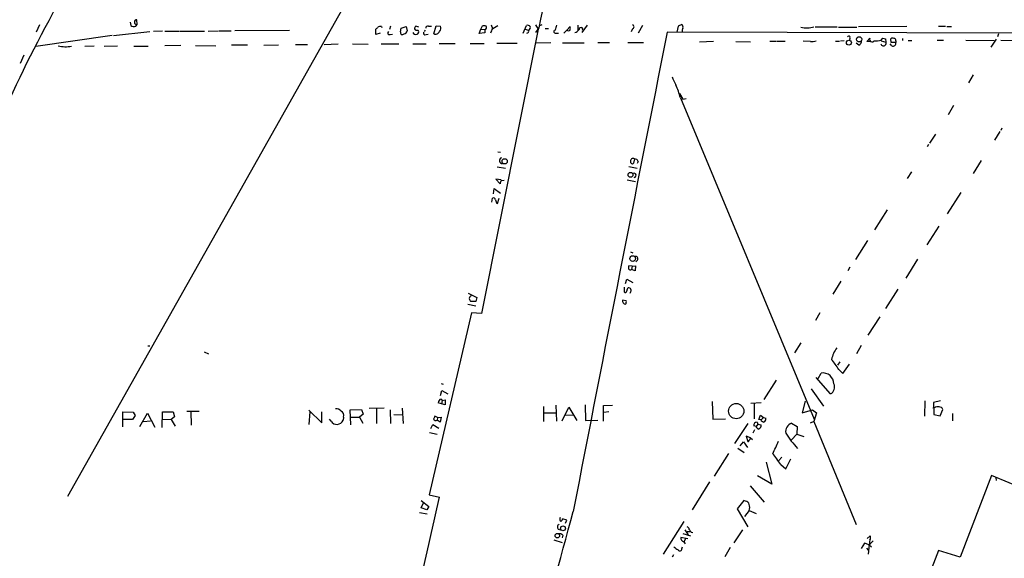
# Model space of a CAD drawing. Extents: x 0 to 417011, y -203148 to 213171.
# Drawn here: x 285 to 524, y 4718 to 4849 of the extents above; entities that cross this region are included whole.
import ezdxf

# ---------------------------------------------------------------- set-up
doc = ezdxf.new("R2010")
doc.units = 0
doc.header["$MEASUREMENT"] = 0
doc.layers.add('MAIN', color=5, linetype='CONTINUOUS')

msp = doc.modelspace()

# ---------------------------------------------------------------- linework, layer by layer
at = {"layer": 'MAIN'}
for p, q in [((429.514, 4968.2029), (297.0107, 4732.9143)), ((312.166, 4847.8916), (312.3353, 4847.1296)), ((313.8593, 4847.3836), (313.7747, 4848.4843)), ((290.2373, 4847.2989), (289.3907, 4845.5209)), ((308.102, 4844.6743), (316.9073, 4845.6903)), ((313.5207, 4846.9603), (313.8593, 4847.3836)), ((320.04, 4845.7749), (317.8387, 4845.6903)), ((320.548, 4845.7749), (323.9347, 4845.7749)), ((324.104, 4845.7749), (330.2, 4845.7749)), ((331.0467, 4845.7749), (333.5867, 4845.8596)), ((333.756, 4845.8596), (336.6347, 4845.8596)), ((350.774, 4845.9443), (337.566, 4845.8596)), ((371.6867, 4844.9283), (371.6867, 4846.1983)), ((372.7873, 4845.2669), (371.6867, 4844.9283)), ((373.0413, 4846.8756), (373.126, 4846.6216)), ((375.2427, 4846.9603), (374.9887, 4846.1136)), ((377.698, 4845.6056), (377.8673, 4846.4523)), ((377.8673, 4846.4523), (379.0527, 4846.8756)), ((379.0527, 4846.8756), (379.3067, 4845.8596)), ((382.1007, 4846.7063), (381.4233, 4846.9603)), ((381.8467, 4846.0289), (382.016, 4845.8596)), ((383.4553, 4845.6903), (383.7093, 4846.0289)), ((384.4713, 4846.9603), (385.1487, 4846.9603)), ((385.7413, 4845.0976), (386.334, 4847.0449)), ((386.334, 4847.0449), (387.35, 4846.9603)), ((396.748, 4845.1823), (397.1713, 4846.1983)), ((398.1027, 4845.3516), (396.748, 4845.1823)), ((397.1713, 4846.1983), (397.51, 4847.0449)), ((397.1713, 4846.1983), (398.1027, 4846.1136)), ((411.0567, 4846.1983), (397.3407, 4777.2796)), ((398.1027, 4846.1136), (398.1027, 4845.3516)), ((399.6267, 4847.2989), (399.9653, 4846.3676)), ((400.05, 4846.3676), (401.2353, 4847.1296)), ((407.416, 4845.2669), (408.178, 4847.1296)), ((407.8393, 4846.1983), (408.686, 4846.0289)), ((410.3793, 4847.2989), (411.0567, 4846.1983)), ((411.226, 4846.5369), (410.3793, 4845.4363)), ((411.9033, 4847.2989), (411.3953, 4847.0449)), ((412.75, 4846.3676), (413.512, 4846.3676)), ((415.3747, 4845.2669), (415.9673, 4845.2669)), ((417.2373, 4845.2669), (417.9993, 4846.0289)), ((417.9993, 4846.0289), (418.7613, 4846.8756)), ((420.624, 4847.2143), (420.624, 4846.0289)), ((422.91, 4847.2143), (421.64, 4845.4363)), ((433.9167, 4846.2829), (433.578, 4845.6056)), ((436.2873, 4847.1296), (435.2713, 4845.2669)), ((542.8827, 4845.1823), (442.2987, 4845.5209)), ((444.9233, 4846.9603), (444.6693, 4845.5209)), ((445.8547, 4847.3836), (444.9233, 4846.9603)), ((478.1127, 4846.7909), (483.4467, 4846.7909)), ((483.7853, 4846.7063), (488.2727, 4846.7063)), ((500.38, 4846.8756), (488.6113, 4846.7909)), ((508, 4846.9603), (509.6933, 4846.9603)), ((510.032, 4846.8756), (511.2173, 4846.8756)), ((307.848, 4844.6743), (289.306, 4842.0496)), ((375.158, 4844.9283), (375.7507, 4845.0129)), ((383.8787, 4844.9283), (384.3867, 4845.0129)), ((414.1047, 4842.8963), (410.5487, 4842.8116)), ((416.8987, 4842.8963), (422.148, 4842.8963)), ((425.45, 4842.9809), (428.3287, 4842.9809)), ((432.7313, 4842.9809), (436.5413, 4842.9809)), ((453.4747, 4843.2349), (450.088, 4843.0656)), ((458.8933, 4843.2349), (462.4493, 4843.1503)), ((467.1907, 4843.3196), (468.7993, 4843.3196)), ((468.9687, 4843.3196), (470.916, 4843.3196)), ((477.012, 4843.2349), (475.234, 4843.3196)), ((483.108, 4843.3196), (484.0393, 4843.3196)), ((485.14, 4843.4043), (484.2933, 4843.3196)), ((486.5793, 4844.0816), (486.4947, 4843.4889)), ((490.6433, 4843.2349), (491.4053, 4844.0816)), ((491.49, 4843.2349), (490.6433, 4843.2349)), ((494.1147, 4843.5736), (494.538, 4844.0816)), ((494.1147, 4843.4043), (495.3, 4843.0656)), ((495.2153, 4843.9123), (495.3, 4843.0656)), ((496.57, 4842.9809), (496.4853, 4843.9123)), ((497.6707, 4842.9809), (496.57, 4842.9809)), ((497.6707, 4843.4043), (497.6707, 4842.9809)), ((499.2793, 4843.9969), (499.2793, 4843.4889)), ((500.7187, 4843.4889), (501.5653, 4843.4889)), ((507.746, 4843.5736), (509.27, 4843.5736)), ((514.6887, 4843.5736), (521.5467, 4843.4889)), ((521.97, 4843.8276), (520.7, 4841.8803)), ((522.5627, 4845.0976), (522.3087, 4844.3356)), ((523.1553, 4843.5736), (527.9813, 4843.4889)), ((303.4453, 4842.1343), (301.1593, 4842.0496)), ((309.118, 4842.1343), (305.9007, 4842.0496)), ((313.0973, 4842.1343), (316.5687, 4842.1343)), ((324.4427, 4842.3036), (320.548, 4842.2189)), ((327.9987, 4842.3036), (332.9093, 4842.2189)), ((340.614, 4842.3883), (336.7193, 4842.3883)), ((344.5933, 4842.3883), (348.1493, 4842.4729)), ((355.1767, 4842.4729), (352.2133, 4842.4729)), ((362.5427, 4842.5576), (359.156, 4842.4729)), ((366.014, 4842.6423), (369.824, 4842.5576)), ((372.9567, 4842.6423), (377.2747, 4842.6423)), ((380.6613, 4842.6423), (383.8787, 4842.6423)), ((387.0113, 4842.7269), (390.906, 4842.7269)), ((394.5467, 4842.7269), (397.9333, 4842.7269)), ((400.9813, 4842.8116), (405.9767, 4842.8116)), ((488.696, 4842.3883), (488.1033, 4842.8116)), ((496.7393, 4842.2189), (496.316, 4842.6423)), ((286.4273, 4839.9329), (285.496, 4837.9009)), ((516.4667, 4835.1916), (515.2813, 4833.2443)), ((445.262, 4830.6196), (446.1087, 4829.2649)), ((445.516, 4829.6036), (477.9433, 4751.7103)), ((446.1087, 4829.2649), (446.8707, 4829.4343)), ((511.6407, 4827.7409), (510.3707, 4825.4549)), ((522.9013, 4821.3909), (521.6313, 4819.3589)), ((523.4093, 4822.2376), (523.1553, 4821.6449)), ((507.3227, 4820.7983), (505.8833, 4818.5969)), ((505.6293, 4818.2583), (505.2907, 4817.7503)), ((401.2353, 4816.4803), (401.9127, 4816.3956)), ((434.34, 4814.7869), (434.1707, 4813.7709)), ((435.2713, 4814.1943), (435.0173, 4813.6863)), ((518.3293, 4814.3636), (516.4667, 4811.2309)), ((401.066, 4812.8396), (403.098, 4812.5009)), ((432.9853, 4812.9243), (435.0173, 4812.5009)), ((402.082, 4809.7069), (400.812, 4809.8763)), ((400.812, 4809.8763), (401.828, 4808.7756)), ((402.082, 4809.5376), (402.7593, 4809.6223)), ((432.562, 4809.7069), (434.594, 4809.2836)), ((500.5493, 4810.0456), (501.5653, 4811.6543)), ((400.2193, 4806.3203), (400.3887, 4807.5903)), ((400.3887, 4807.5903), (401.9127, 4806.4896)), ((399.796, 4804.2883), (399.9653, 4805.3043)), ((401.1507, 4803.9496), (401.574, 4805.3043)), ((513.4187, 4806.6589), (510.1167, 4801.4943)), ((495.554, 4802.4256), (492.506, 4797.5996)), ((508.0847, 4798.4463), (505.206, 4793.9589)), ((490.8127, 4794.9749), (487.934, 4790.4029)), ((433.4087, 4792.2656), (434.0013, 4792.0116)), ((502.92, 4790.4876), (500.126, 4785.9156)), ((433.832, 4788.7943), (432.9853, 4788.8789)), ((433.832, 4788.7943), (433.6627, 4787.9476)), ((434.5093, 4787.6936), (433.6627, 4787.9476)), ((433.832, 4788.7943), (434.594, 4788.8789)), ((434.594, 4788.8789), (434.5093, 4787.6936)), ((435.102, 4790.2336), (434.6787, 4789.8103)), ((486.5793, 4788.5403), (486.0713, 4787.6936)), ((432.2233, 4784.5609), (432.4773, 4785.6616)), ((432.4773, 4785.6616), (434.0013, 4784.8149)), ((431.8847, 4783.7143), (431.8847, 4782.5289)), ((484.378, 4785.1536), (482.4307, 4782.0209)), ((498.1787, 4783.2063), (495.2153, 4778.5496)), ((394.0387, 4782.2749), (396.1553, 4781.1743)), ((396.1553, 4781.1743), (395.9013, 4780.2429)), ((433.4087, 4782.4443), (433.2393, 4782.1903)), ((393.954, 4779.5656), (395.9013, 4779.1423)), ((395.9013, 4780.2429), (394.716, 4780.2429)), ((432.3927, 4780.4123), (431.4613, 4780.5816)), ((394.8853, 4777.4489), (384.6407, 4733.3376)), ((397.3407, 4777.2796), (394.8853, 4777.4489)), ((479.298, 4777.4489), (478.1973, 4775.5863)), ((493.776, 4776.5176), (490.8973, 4772.0303)), ((316.484, 4769.4903), (316.9073, 4769.4903)), ((474.6413, 4770.1676), (473.1173, 4767.7969)), ((489.2887, 4769.5749), (488.188, 4767.5429)), ((330.1153, 4768.0509), (331.1313, 4767.5429)), ((484.124, 4765.5956), (483.5313, 4764.7489)), ((484.886, 4762.8016), (486.4947, 4765.0029)), ((481.838, 4757.8063), (478.3667, 4761.7856)), ((478.8747, 4761.5316), (479.6367, 4762.8863)), ((483.87, 4763.7329), (484.886, 4762.8016)), ((387.5193, 4760.3463), (388.0273, 4760.1769)), ((465.7513, 4756.4516), (468.7993, 4761.1929)), ((387.35, 4757.4676), (387.6887, 4758.6529)), ((387.6887, 4758.6529), (389.128, 4757.8063)), ((477.1813, 4759.0763), (480.1447, 4754.8429)), ((387.604, 4755.4356), (386.842, 4755.6896)), ((387.5193, 4756.5363), (387.7733, 4756.1976)), ((387.7733, 4756.1976), (387.604, 4755.4356)), ((388.5353, 4755.1816), (387.604, 4755.4356)), ((387.7733, 4756.1976), (388.5353, 4756.3669)), ((388.5353, 4756.3669), (388.5353, 4755.1816)), ((412.3267, 4754.7583), (412.3267, 4751.1176)), ((415.29, 4755.0969), (415.4593, 4751.2023)), ((416.814, 4751.2869), (418.4227, 4754.5889)), ((418.4227, 4754.5889), (420.37, 4751.3716)), ((422.402, 4755.1816), (422.4867, 4751.3716)), ((426.8893, 4755.0123), (429.006, 4755.0969)), ((426.8893, 4751.2023), (426.8893, 4755.0123)), ((453.2207, 4755.9436), (453.39, 4751.7103)), ((465.074, 4755.6896), (462.534, 4755.5203)), ((463.3807, 4755.4356), (463.3807, 4751.7949)), ((475.742, 4756.0283), (474.98, 4753.2343)), ((504.698, 4756.1129), (504.6133, 4752.3876)), ((508.508, 4756.1129), (506.8147, 4755.7743)), ((506.8147, 4755.7743), (506.8993, 4752.8109)), ((310.388, 4749.8476), (310.388, 4753.4883)), ((310.388, 4753.4883), (312.928, 4753.4036)), ((313.3513, 4752.5569), (312.7587, 4751.6256)), ((312.928, 4753.4036), (313.3513, 4752.5569)), ((314.5367, 4749.9323), (316.3993, 4753.1496)), ((316.3993, 4753.1496), (318.1773, 4749.7629)), ((319.9553, 4749.6783), (320.04, 4753.4883)), ((320.04, 4753.4883), (322.58, 4753.4883)), ((322.9187, 4752.3029), (322.072, 4751.6256)), ((322.58, 4753.4883), (322.9187, 4752.3029)), ((325.882, 4753.6576), (328.93, 4753.6576)), ((326.898, 4753.5729), (326.9827, 4750.2709)), ((355.4307, 4753.9116), (358.648, 4750.7789)), ((355.6847, 4753.4883), (355.4307, 4750.4403)), ((358.648, 4750.7789), (358.648, 4753.4883)), ((363.8973, 4752.2183), (363.8127, 4751.4563)), ((365.506, 4753.9963), (368.2153, 4754.0809)), ((365.6753, 4750.3556), (365.506, 4753.9963)), ((365.5907, 4752.2183), (367.7073, 4752.2183)), ((368.6387, 4752.8956), (367.7073, 4752.2183)), ((367.7073, 4752.2183), (368.554, 4750.6943)), ((368.2153, 4754.0809), (368.6387, 4752.8956)), ((373.7187, 4754.3349), (370.078, 4754.2503)), ((371.856, 4754.1656), (371.856, 4750.6096)), ((375.158, 4753.9963), (375.2427, 4750.6096)), ((376.0893, 4752.8109), (378.1213, 4752.7263)), ((378.1213, 4754.3349), (378.2907, 4750.6096)), ((386.6727, 4752.1336), (385.9953, 4752.3876)), ((386.6727, 4752.1336), (387.5193, 4752.2183)), ((387.5193, 4752.2183), (387.2653, 4750.9483)), ((412.496, 4753.2343), (415.2053, 4753.2343)), ((417.6607, 4752.7263), (419.608, 4752.6416)), ((428.1593, 4753.4883), (426.974, 4753.3189)), ((457.1153, 4753.7423), (457.2, 4754.0809)), ((464.4813, 4751.6256), (464.9047, 4752.6416)), ((464.9047, 4752.6416), (465.6667, 4752.1336)), ((474.98, 4753.2343), (477.52, 4753.9963)), ((477.52, 4753.9963), (478.4513, 4753.2343)), ((478.4513, 4753.2343), (477.8587, 4751.1176)), ((507.0687, 4754.4196), (506.6453, 4754.3349)), ((506.8993, 4752.8109), (508.4233, 4752.4723)), ((508.4233, 4752.4723), (509.1007, 4754.0809)), ((511.3867, 4753.0649), (511.3867, 4751.2869)), ((312.7587, 4751.6256), (310.388, 4751.6256)), ((315.3833, 4751.1176), (317.0767, 4751.2869)), ((320.1247, 4751.7103), (322.072, 4751.6256)), ((322.072, 4751.6256), (323.088, 4750.0169)), ((360.8493, 4751.2023), (360.5107, 4751.7103)), ((385.064, 4749.4243), (385.4873, 4750.4403)), ((385.4873, 4750.4403), (386.9267, 4749.5089)), ((386.6727, 4752.1336), (386.588, 4751.4563)), ((387.2653, 4750.9483), (386.588, 4751.4563)), ((422.4867, 4751.3716), (425.45, 4751.4563)), ((453.39, 4751.7103), (456.438, 4751.7949)), ((461.8567, 4750.6096), (458.6393, 4745.7836)), ((463.8887, 4749.9323), (463.296, 4750.1016)), ((464.2273, 4750.5249), (463.8887, 4749.9323)), ((464.058, 4750.9483), (464.2273, 4750.5249)), ((464.2273, 4750.5249), (465.074, 4750.3556)), ((465.074, 4751.5409), (464.4813, 4751.6256)), ((465.6667, 4752.1336), (465.074, 4751.5409)), ((465.1587, 4751.2023), (465.074, 4751.5409)), ((465.6667, 4752.1336), (466.1747, 4751.9643)), ((472.44, 4750.6943), (473.7947, 4749.9323)), ((473.7947, 4749.9323), (473.71, 4748.0696)), ((477.8587, 4751.1176), (476.9273, 4750.6943)), ((477.8587, 4751.1176), (488.1033, 4726.1409)), ((384.7253, 4748.4929), (386.588, 4748.0696)), ((462.4493, 4747.1383), (461.4333, 4747.5616)), ((461.4333, 4747.5616), (461.8567, 4746.2916)), ((463.4653, 4749.0856), (463.042, 4748.3236)), ((472.44, 4746.7149), (473.71, 4748.0696)), ((473.71, 4748.0696), (475.4033, 4747.4769)), ((459.994, 4745.2756), (460.756, 4746.2069)), ((460.756, 4746.2069), (461.772, 4744.8523)), ((462.4493, 4747.1383), (462.9573, 4746.7996)), ((457.1153, 4743.4129), (453.644, 4737.9096)), ((459.4013, 4744.6829), (460.9253, 4743.5823)), ((466.2593, 4741.2963), (467.614, 4735.9623)), ((470.0693, 4742.4816), (469.3073, 4741.7196)), ((469.8153, 4740.7036), (471.0007, 4739.6876)), ((471.0007, 4739.6876), (472.2707, 4742.0583)), ((467.614, 4735.9623), (464.1427, 4737.9943)), ((520.8693, 4738.0789), (513.2493, 4718.2669)), ((540.5967, 4729.6969), (520.8693, 4738.0789)), ((452.5433, 4736.4703), (448.31, 4729.6969)), ((462.3647, 4735.5389), (465.7513, 4731.5596)), ((521.8853, 4737.4863), (521.97, 4736.8089)), ((384.6407, 4733.3376), (387.096, 4732.8296)), ((382.6933, 4731.9829), (384.556, 4730.5436)), ((382.6933, 4730.2049), (383.286, 4731.3903)), ((460.8407, 4731.9829), (459.232, 4729.9509)), ((461.264, 4731.8136), (460.8407, 4731.9829)), ((382.27, 4729.1043), (384.1327, 4728.7656)), ((384.048, 4729.6969), (382.6933, 4730.2049)), ((384.556, 4730.5436), (384.048, 4729.6969)), ((459.232, 4729.9509), (461.8567, 4725.6329)), ((462.1953, 4729.5276), (461.01, 4728.0883)), ((462.1953, 4729.5276), (463.8887, 4728.8503)), ((417.9993, 4727.2416), (416.8987, 4727.5803)), ((417.6607, 4726.4796), (417.9993, 4727.2416)), ((446.3627, 4726.9029), (441.2827, 4718.9443)), ((415.8827, 4725.0403), (416.4753, 4724.8709)), ((416.9833, 4723.6009), (416.814, 4722.9236)), ((446.1087, 4724.0243), (447.9713, 4723.4316)), ((446.532, 4724.8709), (447.3787, 4723.6856)), ((447.1247, 4724.4476), (447.8867, 4724.4476)), ((448.1407, 4724.2783), (448.4793, 4724.1936)), ((460.502, 4724.8709), (458.47, 4721.7383)), ((414.8667, 4722.4156), (416.814, 4721.8229)), ((447.294, 4722.6696), (445.6007, 4723.0083)), ((446.7013, 4722.6696), (446.3627, 4721.9923)), ((446.3627, 4721.9923), (446.6167, 4721.4843)), ((490.1353, 4721.6536), (489.2887, 4720.3836)), ((491.236, 4721.2303), (490.1353, 4721.6536)), ((490.728, 4722.7543), (491.49, 4723.4316)), ((491.236, 4721.2303), (490.982, 4718.9443)), ((491.4053, 4721.3149), (491.0667, 4721.0609)), ((491.0667, 4721.0609), (491.236, 4721.2303)), ((492.1673, 4722.2463), (491.236, 4721.2303)), ((491.236, 4721.2303), (491.8287, 4720.7223)), ((443.8227, 4718.7749), (443.484, 4718.2669)), ((445.8547, 4720.2989), (446.024, 4720.7223)), ((457.5387, 4720.5529), (456.2687, 4718.3516)), ((508, 4719.8756), (485.902, 4662.3023)), ((490.5587, 4720.4683), (491.0667, 4719.8756)), ((513.2493, 4718.2669), (508, 4719.8756))]:
    msp.add_line(p, q, dxfattribs=at)
for centre, radius in [((486.3104, 4842.9607), 0.6051), ((488.7911, 4843.7713), 0.628), ((402.9154, 4814.1996), 0.6297), ((433.3901, 4810.9231), 0.5897), ((433.9353, 4790.6241), 0.6907), ((459.0257, 4753.6493), 1.8505), ((415.6718, 4723.466), 0.5494), ((417.0486, 4725.2305), 0.6013)]:
    msp.add_circle(centre, radius, dxfattribs=at)
for centre, radius, start, end in [((447.839, 4774.1378), 172.1597, 141.77678, 154.508904), ((2094.3314, 4527.7466), 1713.0298, 168.1052506, 169.2748831), ((537.9528, 4713.9707), 279.8264, 151.327918, 157.650784), ((313.6265, 4848.1245), 0.3891, 67.613458, 202.386542), ((313.7323, 4847.8492), 0.4826, 164.731346, 285.257201), ((313.0973, 4848.23), 1.3385, 235.298349, 288.441717), ((244.9407, 4973.4523), 179.6055, 314.885409, 315.114591), ((372.7873, 4845.9446), 0.9651, 74.739674, 127.882794), ((375.0156, 4845.3478), 0.443, 129.356754, 288.74987), ((378.2905, 4845.3939), 0.6292, 160.338213, 227.731211), ((378.2058, 4846.1985), 1.1519, 287.110409, 342.889591), ((381.3811, 4845.7328), 0.7785, 202.387741, 292.364522), ((381.7622, 4846.3676), 0.6827, 119.760495, 187.126057), ((381.5927, 4846.537), 0.568, 206.574073, 296.56054), ((381.5291, 4845.5633), 0.57, 285.069981, 31.322346), ((383.6839, 4845.3262), 0.443, 153.926622, 296.084995), ((384.2869, 4846.5006), 0.4953, 68.14274, 185.59663), ((386.1833, 4845.9319), 0.9441, 242.086008, 345.173348), ((386.467, 4846.4765), 1.0069, 308.661586, 28.718549), ((397.7641, 4844.6742), 2.3843, 73.499393, 96.117808), ((397.9842, 4846.652), 0.5514, 282.412697, 33.998463), ((145.796, 4972.8596), 283.9812, 333.320357, 333.54954), ((408.4743, 4846.3817), 0.8045, 37.875608, 111.61228), ((408.3192, 4845.7341), 0.4706, 263.104522, 38.78911), ((408.4743, 4846.6639), 0.6694, 288.437656, 18.437656), ((415.2477, 4845.6479), 0.4016, 108.434949, 288.434949), ((711.6398, 4761.9717), 308.2032, 163.943851, 164.173034), ((418.3803, 4846.3675), 0.5097, 221.627938, 318.372062), ((417.7456, 4846.4523), 1.1004, 337.370923, 22.624271), ((29471.5598, -906.3801), 29593.6204, 168.79249295, 169.02167597), ((419.6081, 4847.0449), 1.6439, 281.886863, 325.491118), ((421.3999, 4846.2102), 0.4477, 336.114169, 192.459409), ((433.7049, 4846.7909), 0.5504, 292.632677, 67.367323), ((445.2051, 4846.7061), 0.9386, 344.311196, 46.204368), ((446.8711, 4845.8595), 0.9658, 142.133342, 195.242111), ((476.0664, 4853.7318), 7.1686, 258.533319, 284.478807), ((378.0367, 4845.6904), 0.7807, 257.468008, 310.594926), ((477.393, 4845.6895), 2.484, 261.177027, 293.078351), ((486.2989, 4844.2457), 0.3249, 329.662319, 163.935904), ((488.4761, 4843.2686), 0.9074, 284.025523, 8.600703), ((491.9133, 4843.7429), 0.6106, 146.30733, 326.315138), ((492.8448, 4847.7218), 4.3382, 264.397826, 287.021067), ((494.665, 4842.8539), 0.6678, 198.429522, 18.437662), ((537.1972, 5013.3042), 174.5167, 255.851148, 256.080355), ((496.9207, 4843.4646), 0.6245, 58.468229, 134.202024), ((497.0635, 4842.7729), 0.6418, 239.663891, 18.909203), ((497.2285, 4843.5359), 0.4614, 343.426842, 87.66472), ((296.5138, 4849.0399), 7.0517, 255.302797, 281.685034), ((453.2286, 4838.1476), 10.342, 199.569228, 211.549613), ((405.602, 4817.3392), 41.7558, 17.080656, 21.638054), ((402.2937, 4814.3636), 0.6777, 100.620175, 280.620175), ((433.8282, 4814.0518), 0.443, 161.237884, 320.643246), ((434.0111, 4814.2757), 0.6079, 57.243253, 187.695547), ((434.3887, 4813.8353), 0.9528, 22.13417, 92.929668), ((403.3526, 4808.6907), 1.527, 146.315136, 176.812677), ((434.256, 4810.8001), 0.5005, 269.919866, 120.592667), ((400.1246, 4804.6936), 0.6311, 17.263584, 104.619728), ((401.7721, 4804.794), 1.0484, 175.245435, 233.650382), ((434.6061, 4790.5723), 0.6005, 325.6669, 99.277214), ((434.4671, 4788.3287), 1.5806, 159.629778, 187.700518), ((433.4087, 4788.6037), 0.7036, 223.779165, 291.16322), ((433.4431, 4782.8099), 0.9662, 130.47072, 181.601349), ((432.9096, 4782.8854), 0.6661, 318.530046, 98.077795), ((395.1169, 4780.8978), 0.7679, 114.315517, 238.526927), ((432.1464, 4782.7367), 0.3342, 218.450945, 7.948212), ((432.3745, 4780.4727), 0.9197, 173.199536, 260.536654), ((431.2493, 4780.2008), 1.1628, 326.889376, 10.479813), ((490.7174, 4763.9533), 8.9103, 145.638984, 165.473107), ((-68420.3584, 38415.0744), 76829.0292, 333.800396811, 334.029579745), ((467.274, 4753.5869), 19.4517, 31.439619, 40.378227), ((479.9707, 4760.192), 2.7149, 1.469017, 97.066643), ((481.0335, 4759.4574), 1.8366, 295.977702, 25.967922), ((387.6323, 4755.7517), 0.7927, 98.195522, 184.492942), ((507.873, 4753.446), 1.2629, 76.430326, 129.560428), ((508.2181, 4753.7221), 0.9527, 22.123029, 92.935981), ((362.1728, 4752.6993), 1.4831, 40.252239, 98.639839), ((362.7376, 4752.5825), 1.2155, 342.565274, 62.188989), ((555.1309, 4667.409), 189.2834, 153.323728, 153.552938), ((362.2641, 4752.11), 1.6809, 212.683207, 337.114263), ((386.2493, 4752.0488), 0.6825, 209.735509, 299.754253), ((463.9692, 4750.262), 0.692, 82.627489, 193.401702), ((464.1971, 4749.8294), 0.3251, 161.548332, 260.366724), ((464.2038, 4750.1824), 0.8873, 288.224626, 11.256742), ((401.9127, 4624.0753), 141.9906, 63.320357, 63.54954), ((465.289, 4751.7722), 0.9063, 294.628114, 12.237377), ((473.1377, 4748.6485), 2.1616, 108.831439, 188.644794), ((464.3543, 4749.5089), 0.2116, 180, 306.875312), ((496.938, 4765.3909), 31.0489, 213.345774, 222.041762), ((461.899, 4746.5879), 0.2993, 261.875312, 8.143638), ((461.8993, 4747.0958), 0.5516, 302.451277, 4.41862), ((431.6457, 4761.2525), 40.4145, 333.672008, 338.402092), ((450.7503, 4728.5937), 22.5859, 32.42331, 40.721262), ((-674.7895, 4962.3377), 1086.4045, 345.3248439, 347.8041069), ((461.1454, 4730.7185), 1.1015, 17.602583, 83.818923), ((458.81, 4730.2896), 3.47, 347.314663, 12.685337), ((-3198.1726, 5699.3863), 3745.4877, 343.8566343, 344.9901104), ((416.5062, 4725.556), 0.8091, 124.149649, 219.594323), ((416.8376, 4727.4344), 0.5996, 138.176832, 242.422142), ((416.2214, 4727.4956), 0.6826, 299.738635, 7.12814), ((416.0733, 4722.5645), 1.3792, 48.715594, 94.407945), ((446.8222, 4724.8768), 0.8144, 5.553068, 68.194671), ((617.1956, 4851.6048), 211.6403, 216.756633, 216.985837), ((446.5137, 4722.8993), 0.9195, 173.191873, 260.547922), ((492.8449, 4721.8229), 1.5266, 160.563296, 199.436704), ((490.3472, 4722.9659), 1.234, 329.03067, 22.171283), ((613.7421, 4974.3488), 305.238, 236.192722, 236.421937), ((445.3655, 4720.2582), 0.491, 205.750845, 4.755887)]:
    msp.add_arc(centre, radius, start, end, dxfattribs=at)

doc.saveas('drawing.dxf')
